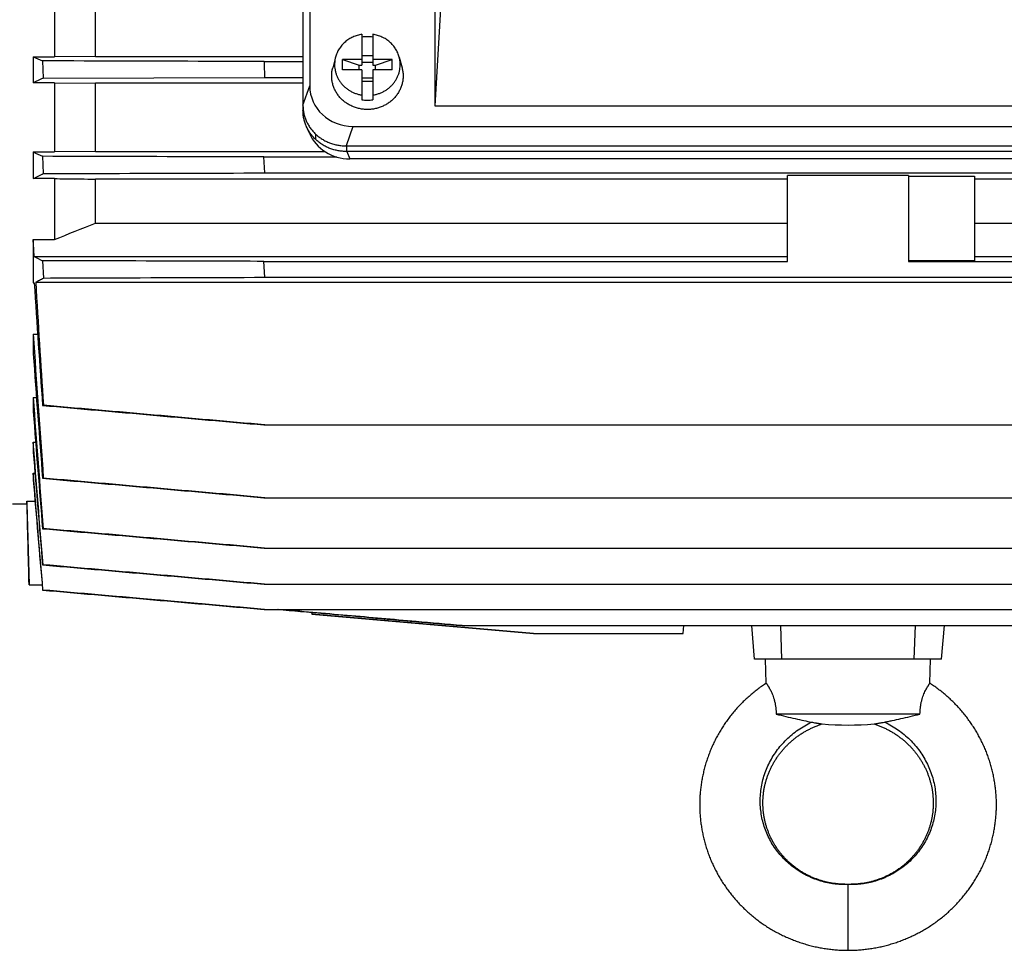
# Model space of a CAD drawing. Units: millimetres. Extents: x -3260 to 1589, y -1023 to 1172.
# Drawn here: x -568 to -389, y -1023 to -854 of the extents above; entities that cross this region are included whole.
import ezdxf

# ---------------------------------------------------------------- set-up
doc = ezdxf.new("R2010")
doc.units = ezdxf.units.MM
doc.header["$LTSCALE"] = 19.36
doc.layers.get('0').update_dxf_attribs({"linetype": 'CONTINUOUS'})

msp = doc.modelspace()

# ---------------------------------------------------------------- linework, layer by layer
at = {"color": 7, "linetype": 'CONTINUOUS'}
for p, q in [((-515.13, -696.18), (-515.14, -865.6)), ((-516.36, -697.81), (-516.36, -869.06)), ((-491.07, -847.19), (-492.36, -869.24)), ((-561.58, -848.41), (-561.58, -860.33)), ((-554.11, -860.25), (-554.11, -848.48)), ((-492.36, -850.92), (-492.36, -869.24)), ((-505.64, -856.22), (-505.64, -861.84)), ((-503.64, -856.22), (-503.64, -861.84)), ((-505.64, -860.09), (-503.64, -860.09)), ((-565.47, -860.33), (-565.47, -865.05)), ((-565.47, -860.33), (-561.58, -860.33)), ((-563.77, -861.07), (-563.65, -864.22)), ((-554.11, -860.25), (-561.58, -860.33)), ((-554.11, -860.25), (-516.36, -860.25)), ((-523.45, -861.2), (-516.36, -861.2)), ((-510.44, -860.41), (-510.95, -862.34)), ((-509.14, -862.7), (-509.14, -860.82)), ((-509.14, -860.82), (-506.14, -861.84)), ((-505.64, -860.82), (-509.14, -860.82)), ((-506.14, -862.7), (-506.14, -861.84)), ((-506.14, -861.84), (-505.64, -861.84)), ((-503.64, -861.37), (-505.64, -861.37)), ((-500.14, -860.82), (-503.64, -860.82)), ((-503.64, -861.84), (-503.14, -861.84)), ((-503.14, -861.84), (-500.14, -860.82)), ((-503.14, -862.7), (-503.14, -861.84)), ((-500.14, -862.7), (-500.14, -860.82)), ((-498.84, -860.41), (-498.33, -862.34)), ((-505.64, -862.7), (-509.14, -862.7)), ((-505.64, -862.7), (-505.64, -868.14)), ((-503.64, -862.7), (-503.64, -868.14)), ((-500.14, -862.7), (-503.64, -862.7)), ((-561.58, -865.05), (-565.47, -865.05)), ((-563.65, -864.22), (-523.34, -864.09)), ((-561.58, -865.05), (-561.58, -877.65)), ((-561.58, -865.05), (-554.11, -865.13)), ((-554.11, -877.57), (-554.11, -865.13)), ((-516.36, -865.13), (-554.11, -865.13)), ((-523.34, -864.09), (-516.36, -864.09)), ((-503.64, -864.19), (-505.64, -864.19)), ((-505.64, -864.79), (-503.64, -864.79)), ((-516.36, -869.07), (-516.36, -869.06)), ((-516.36, -869.14), (-516.36, -869.07)), ((-516.36, -869.14), (-516.36, -870.1)), ((-492.36, -869.24), (-341.91, -869.24)), ((-515.2, -874.25), (-515.78, -872.92)), ((-514.04, -875.38), (-514.04, -874.41)), ((-507.26, -873.01), (-327.02, -873.01)), ((-565.47, -877.65), (-565.47, -882.5)), ((-565.47, -877.65), (-561.58, -877.65)), ((-554.11, -877.57), (-561.58, -877.65)), ((-554.11, -877.57), (-512.38, -877.57)), ((-508.41, -876.54), (-508.48, -876.54)), ((-508.41, -876.54), (-325.89, -876.54)), ((-325.89, -877.57), (-508.41, -877.57)), ((-563.77, -878.44), (-563.63, -881.59)), ((-523.46, -878.56), (-510.21, -878.56)), ((-523.32, -881.46), (-523.46, -878.56)), ((-326.47, -878.9), (-507.83, -878.9)), ((-523.32, -881.46), (-310.97, -881.46)), ((-561.58, -882.5), (-565.47, -882.5)), ((-561.58, -882.5), (-561.58, -893.56)), ((-554.11, -890.6), (-554.11, -882.59)), ((-428.15, -882.59), (-554.11, -882.59)), ((-428.15, -897.56), (-428.15, -881.92)), ((-406.15, -881.92), (-428.15, -881.92)), ((-406.15, -881.92), (-406.15, -897.56)), ((-406.15, -882.03), (-394.15, -882.03)), ((-394.15, -882.03), (-394.15, -897.46)), ((-280.18, -882.59), (-394.15, -882.59)), ((-554.11, -890.6), (-428.15, -890.6)), ((-394.15, -890.6), (-280.18, -890.6)), ((-565.47, -893.56), (-565.47, -901.49)), ((-565.47, -893.56), (-561.58, -893.56)), ((-565.29, -896.66), (-428.15, -896.66)), ((-563.77, -897.44), (-563.6, -900.59)), ((-523.46, -897.56), (-428.15, -897.56)), ((-523.3, -900.46), (-523.46, -897.56)), ((-394.15, -897.46), (-406.15, -897.46)), ((-406.15, -897.56), (-310.84, -897.56)), ((-394.15, -896.66), (-269.01, -896.66)), ((-565.01, -901.37), (-269.29, -901.37)), ((-523.3, -900.46), (-310.99, -900.46)), ((-565.47, -901.49), (-565.29, -901.49)), ((-565.47, -910.82), (-565.47, -914.38)), ((-565.47, -910.82), (-564.67, -910.82)), ((-565.47, -922.34), (-565.47, -924.9)), ((-565.47, -922.34), (-564.88, -922.34)), ((-563.6, -923.76), (-563.77, -923.79)), ((-523.46, -927.33), (-310.83, -927.33)), ((-565.47, -930.45), (-565.47, -932.29)), ((-565.47, -930.45), (-565.03, -930.45)), ((-565.47, -936.1), (-565.47, -937.33)), ((-565.47, -936.1), (-565.16, -936.1)), ((-563.63, -937.02), (-563.77, -937.05)), ((-523.46, -940.58), (-310.84, -940.58)), ((-569.25, -941.7), (-566.6, -941.7)), ((-566.6, -941.22), (-566.6, -941.7)), ((-566.6, -941.22), (-565.14, -941.22)), ((-566.6, -941.7), (-566.22, -956.47)), ((-563.65, -946.2), (-563.77, -946.22)), ((-523.45, -949.75), (-310.84, -949.75)), ((-563.67, -952.78), (-563.76, -952.8)), ((-566.22, -956.47), (-563.83, -956.47)), ((-523.44, -956.33), (-310.85, -956.33)), ((-563.69, -957.39), (-563.75, -957.4)), ((-550.28, -958.58), (-563.75, -957.4)), ((-536.92, -959.74), (-550.28, -958.58)), ((-523.44, -960.92), (-536.92, -959.74)), ((-523.44, -960.92), (-310.85, -960.92)), ((-514.76, -961.47), (-520.99, -960.92)), ((-514.76, -961.47), (-514.73, -961.77)), ((-514.72, -961.77), (-514.74, -961.47)), ((-514.73, -961.77), (-474.42, -965.29)), ((-514.72, -961.77), (-514.73, -961.77)), ((-474.41, -965.29), (-514.72, -961.77)), ((-487.4, -963.86), (-346.9, -963.86)), ((-447.15, -965.29), (-447.02, -963.86)), ((-434.15, -969.97), (-434.68, -963.86)), ((-429.19, -969.97), (-429.41, -963.86)), ((-405.11, -969.97), (-404.89, -963.86)), ((-400.15, -969.97), (-399.61, -963.86)), ((-474.42, -965.29), (-447.15, -965.29)), ((-474.42, -965.29), (-474.41, -965.29)), ((-400.15, -969.97), (-434.15, -969.97)), ((-432.03, -974.36), (-432.15, -969.97)), ((-402.26, -974.36), (-402.15, -969.97)), ((-404.07, -979.97), (-430.23, -979.97))]:
    msp.add_line(p, q, dxfattribs=at)
at = {"color": 9, "linetype": 'CONTINUOUS'}
for p, q in [((-516.36, -869.14), (-515.14, -865.6)), ((-507.26, -873.01), (-508.48, -876.54)), ((-508.41, -877.57), (-508.41, -876.54)), ((-508.41, -877.57), (-507.83, -878.9)), ((-417.15, -1022.97), (-417.15, -1010.97))]:
    msp.add_line(p, q, dxfattribs=at)
at = {"color": 7, "linetype": 'CONTINUOUS'}
for points in [[(-432.03, -974.36), (-432.13, -974.43), (-432.33, -974.56), (-432.53, -974.69), (-432.73, -974.83), (-432.92, -974.96), (-433.12, -975.1), (-433.31, -975.24), (-433.5, -975.39), (-433.69, -975.53), (-433.88, -975.68), (-434.07, -975.82), (-434.26, -975.97), (-434.44, -976.12), (-434.63, -976.27), (-434.81, -976.43), (-434.99, -976.58), (-435.17, -976.74), (-435.35, -976.9), (-435.53, -977.06), (-435.7, -977.22), (-435.88, -977.38), (-436.05, -977.55), (-436.22, -977.71), (-436.39, -977.88), (-436.55, -978.05), (-436.72, -978.22), (-436.89, -978.39), (-437.05, -978.56), (-437.21, -978.74), (-437.37, -978.91), (-437.53, -979.09), (-437.68, -979.27), (-437.84, -979.45), (-437.99, -979.63), (-438.14, -979.81), (-438.29, -979.99), (-438.44, -980.18), (-438.59, -980.36), (-438.73, -980.55), (-438.87, -980.74), (-439.02, -980.93), (-439.15, -981.12), (-439.29, -981.31), (-439.43, -981.5), (-439.56, -981.7), (-439.69, -981.89), (-439.83, -982.09), (-439.95, -982.29), (-440.08, -982.48), (-440.21, -982.68), (-440.33, -982.88), (-440.45, -983.09), (-440.57, -983.29), (-440.69, -983.49), (-440.8, -983.7), (-440.92, -983.9), (-441.03, -984.11), (-441.14, -984.32), (-441.25, -984.52), (-441.36, -984.73), (-441.46, -984.94), (-441.56, -985.15), (-441.66, -985.37), (-441.76, -985.58), (-441.86, -985.79), (-441.95, -986.01), (-442.05, -986.22), (-442.14, -986.44), (-442.23, -986.65), (-442.31, -986.87), (-442.4, -987.09), (-442.48, -987.31), (-442.56, -987.53), (-442.64, -987.75), (-442.72, -987.97), (-442.8, -988.19), (-442.87, -988.41), (-442.94, -988.63), (-443.01, -988.86), (-443.08, -989.08), (-443.14, -989.31), (-443.21, -989.53), (-443.27, -989.76), (-443.33, -989.98), (-443.38, -990.21), (-443.44, -990.43), (-443.49, -990.66), (-443.54, -990.89), (-443.59, -991.12), (-443.64, -991.35), (-443.68, -991.58), (-443.73, -991.8), (-443.77, -992.03), (-443.81, -992.26), (-443.84, -992.49), (-443.88, -992.72), (-443.91, -992.95), (-443.94, -993.19), (-443.97, -993.42), (-443.99, -993.65), (-444.02, -993.88), (-444.04, -994.11), (-444.06, -994.34), (-444.08, -994.58), (-444.1, -994.81), (-444.11, -995.04), (-444.12, -995.27), (-444.13, -995.5), (-444.14, -995.74), (-444.14, -995.97), (-444.15, -996.2), (-444.15, -996.44), (-444.15, -996.67), (-444.15, -996.9), (-444.14, -997.13), (-444.13, -997.37), (-444.12, -997.6), (-444.11, -997.83), (-444.1, -998.06), (-444.08, -998.3), (-444.07, -998.53), (-444.05, -998.76), (-444.03, -998.99), (-444, -999.22), (-443.98, -999.46), (-443.95, -999.69), (-443.92, -999.92), (-443.89, -1000.15), (-443.85, -1000.38), (-443.82, -1000.61), (-443.78, -1000.84), (-443.74, -1001.07), (-443.7, -1001.3), (-443.65, -1001.53), (-443.61, -1001.76), (-443.56, -1001.98), (-443.51, -1002.21), (-443.46, -1002.44), (-443.4, -1002.67), (-443.34, -1002.89), (-443.29, -1003.12), (-443.22, -1003.34), (-443.16, -1003.57), (-443.1, -1003.79), (-443.03, -1004.02), (-442.96, -1004.24), (-442.89, -1004.46), (-442.82, -1004.69), (-442.74, -1004.91), (-442.67, -1005.13), (-442.59, -1005.35), (-442.51, -1005.57), (-442.43, -1005.79), (-442.34, -1006.01), (-442.25, -1006.22), (-442.17, -1006.44), (-442.08, -1006.66), (-441.98, -1006.87), (-441.89, -1007.09), (-441.79, -1007.3), (-441.69, -1007.51), (-441.59, -1007.72), (-441.49, -1007.94), (-441.39, -1008.15), (-441.28, -1008.36), (-441.17, -1008.56), (-441.06, -1008.77), (-440.95, -1008.98), (-440.84, -1009.18), (-440.72, -1009.39), (-440.61, -1009.59), (-440.49, -1009.8), (-440.37, -1010), (-440.24, -1010.2), (-440.12, -1010.4), (-439.99, -1010.6), (-439.86, -1010.8), (-439.73, -1010.99), (-439.6, -1011.19), (-439.47, -1011.38), (-439.33, -1011.58), (-439.2, -1011.77), (-439.06, -1011.96), (-438.92, -1012.15), (-438.77, -1012.34), (-438.63, -1012.52), (-438.48, -1012.71), (-438.34, -1012.9), (-438.19, -1013.08), (-438.04, -1013.26), (-437.88, -1013.44), (-437.73, -1013.62), (-437.57, -1013.8), (-437.42, -1013.98), (-437.26, -1014.15), (-437.1, -1014.33), (-436.94, -1014.5), (-436.77, -1014.67), (-436.61, -1014.84)], [(-390.66, -991.35), (-390.7, -991.12), (-390.75, -990.89), (-390.8, -990.66), (-390.86, -990.44), (-390.91, -990.21), (-390.97, -989.98), (-391.03, -989.76), (-391.09, -989.53), (-391.15, -989.31), (-391.22, -989.08), (-391.29, -988.86), (-391.35, -988.64), (-391.43, -988.41), (-391.5, -988.19), (-391.57, -987.97), (-391.65, -987.75), (-391.73, -987.53), (-391.81, -987.31), (-391.9, -987.09), (-391.98, -986.87), (-392.07, -986.66), (-392.16, -986.44), (-392.25, -986.22), (-392.34, -986.01), (-392.44, -985.79), (-392.53, -985.58), (-392.63, -985.37), (-392.73, -985.16), (-392.84, -984.94), (-392.94, -984.73), (-393.05, -984.53), (-393.15, -984.32), (-393.26, -984.11), (-393.38, -983.9), (-393.49, -983.7), (-393.61, -983.49), (-393.72, -983.29), (-393.84, -983.09), (-393.97, -982.89), (-394.09, -982.68), (-394.21, -982.49), (-394.34, -982.29), (-394.47, -982.09), (-394.6, -981.89), (-394.73, -981.7), (-394.87, -981.5), (-395, -981.31), (-395.14, -981.12), (-395.28, -980.93), (-395.42, -980.74), (-395.56, -980.55), (-395.71, -980.36), (-395.85, -980.18), (-396, -979.99), (-396.15, -979.81), (-396.3, -979.63), (-396.46, -979.45), (-396.61, -979.27), (-396.77, -979.09), (-396.93, -978.91), (-397.09, -978.74), (-397.25, -978.56), (-397.41, -978.39), (-397.57, -978.22), (-397.74, -978.05), (-397.91, -977.88), (-398.08, -977.71), (-398.25, -977.55), (-398.42, -977.38), (-398.59, -977.22), (-398.77, -977.06), (-398.95, -976.9), (-399.12, -976.74), (-399.3, -976.58), (-399.48, -976.43), (-399.67, -976.28), (-399.85, -976.12), (-400.04, -975.97), (-400.22, -975.82), (-400.41, -975.68), (-400.6, -975.53), (-400.79, -975.39), (-400.98, -975.25), (-401.18, -975.1), (-401.37, -974.97), (-401.57, -974.83), (-401.77, -974.69), (-401.96, -974.56), (-402.16, -974.43), (-402.26, -974.36)], [(-431.21, -989.84), (-431.14, -989.7), (-431.07, -989.56), (-431.01, -989.42), (-430.93, -989.29), (-430.86, -989.15), (-430.79, -989.02), (-430.71, -988.88), (-430.63, -988.75), (-430.56, -988.61), (-430.48, -988.48), (-430.39, -988.35), (-430.31, -988.22), (-430.23, -988.09), (-430.14, -987.96), (-430.06, -987.83), (-429.97, -987.7), (-429.88, -987.58), (-429.79, -987.45), (-429.69, -987.32), (-429.6, -987.2), (-429.5, -987.08), (-429.41, -986.95), (-429.31, -986.83), (-429.21, -986.71), (-429.11, -986.59), (-429.01, -986.47), (-428.91, -986.35), (-428.8, -986.24), (-428.7, -986.12), (-428.59, -986), (-428.48, -985.89), (-428.37, -985.78), (-428.26, -985.66), (-428.15, -985.55), (-428.04, -985.44), (-427.92, -985.33), (-427.81, -985.23), (-427.69, -985.12), (-427.57, -985.01), (-427.45, -984.91), (-427.33, -984.8), (-427.21, -984.7), (-427.09, -984.6), (-426.96, -984.5), (-426.84, -984.4), (-426.71, -984.3), (-426.59, -984.2), (-426.46, -984.11), (-426.33, -984.01), (-426.2, -983.92), (-426.06, -983.83), (-425.93, -983.74), (-425.8, -983.65), (-425.66, -983.56), (-425.53, -983.47), (-425.39, -983.39), (-425.26, -983.3), (-425.12, -983.22), (-424.98, -983.14), (-424.84, -983.06), (-424.7, -982.98), (-424.56, -982.91), (-424.42, -982.83), (-424.28, -982.76), (-424.13, -982.69), (-423.99, -982.62), (-423.85, -982.55), (-423.7, -982.48), (-423.55, -982.41), (-423.41, -982.34), (-423.26, -982.28), (-423.11, -982.22), (-422.96, -982.16), (-422.8, -982.1), (-422.65, -982.04), (-422.5, -981.98), (-422.34, -981.92), (-422.19, -981.87), (-422.03, -981.82), (-421.88, -981.77)], [(-412.41, -981.77), (-412.27, -981.82), (-412.11, -981.87), (-411.95, -981.92), (-411.8, -981.98), (-411.64, -982.04), (-411.49, -982.1), (-411.34, -982.16), (-411.19, -982.22), (-411.04, -982.28), (-410.89, -982.34), (-410.74, -982.41), (-410.59, -982.48), (-410.45, -982.55), (-410.3, -982.62), (-410.16, -982.69), (-410.02, -982.76), (-409.88, -982.83), (-409.73, -982.91), (-409.59, -982.98), (-409.45, -983.06), (-409.31, -983.14), (-409.18, -983.22), (-409.04, -983.31), (-408.9, -983.39), (-408.77, -983.47), (-408.63, -983.56), (-408.5, -983.65), (-408.36, -983.74), (-408.23, -983.83), (-408.1, -983.92), (-407.97, -984.02), (-407.84, -984.11), (-407.71, -984.21), (-407.58, -984.3), (-407.46, -984.4), (-407.33, -984.5), (-407.21, -984.6), (-407.08, -984.7), (-406.96, -984.8), (-406.84, -984.91), (-406.72, -985.01), (-406.6, -985.12), (-406.49, -985.23), (-406.37, -985.33), (-406.26, -985.44), (-406.15, -985.55), (-406.03, -985.66), (-405.92, -985.78), (-405.81, -985.89), (-405.71, -986), (-405.6, -986.12), (-405.49, -986.24), (-405.39, -986.35), (-405.29, -986.47), (-405.18, -986.59), (-405.08, -986.71), (-404.98, -986.83), (-404.89, -986.95), (-404.79, -987.08), (-404.7, -987.2), (-404.6, -987.33), (-404.51, -987.45), (-404.42, -987.58), (-404.33, -987.7), (-404.24, -987.83), (-404.15, -987.96), (-404.07, -988.09), (-403.98, -988.22), (-403.9, -988.35), (-403.82, -988.48), (-403.74, -988.61), (-403.66, -988.75), (-403.58, -988.88), (-403.51, -989.02), (-403.43, -989.15), (-403.36, -989.29), (-403.29, -989.42), (-403.22, -989.56), (-403.15, -989.7), (-403.08, -989.84), (-403.02, -989.98), (-402.96, -990.11), (-402.89, -990.25), (-402.83, -990.39), (-402.77, -990.54), (-402.71, -990.68), (-402.66, -990.82), (-402.6, -990.96), (-402.55, -991.1), (-402.5, -991.25), (-402.45, -991.39), (-402.4, -991.54), (-402.35, -991.68), (-402.31, -991.82), (-402.26, -991.97), (-402.22, -992.12), (-402.18, -992.26), (-402.14, -992.41), (-402.1, -992.55), (-402.06, -992.7), (-402.03, -992.85), (-401.99, -993), (-401.96, -993.14), (-401.93, -993.29), (-401.9, -993.44), (-401.87, -993.59), (-401.85, -993.74), (-401.82, -993.89), (-401.8, -994.03), (-401.78, -994.18), (-401.76, -994.33), (-401.74, -994.48), (-401.73, -994.63), (-401.71, -994.78), (-401.7, -994.93), (-401.69, -995.08), (-401.68, -995.23), (-401.67, -995.38), (-401.66, -995.53), (-401.65, -995.68), (-401.65, -995.83), (-401.65, -995.98), (-401.65, -996.13), (-401.65, -996.28), (-401.65, -996.43), (-401.65, -996.58), (-401.66, -996.73), (-401.66, -996.88), (-401.67, -997.03), (-401.68, -997.18), (-401.69, -997.33), (-401.71, -997.48), (-401.72, -997.63), (-401.74, -997.78), (-401.75, -997.93), (-401.77, -998.08), (-401.79, -998.23), (-401.82, -998.38), (-401.84, -998.52), (-401.86, -998.67), (-401.89, -998.82), (-401.92, -998.97), (-401.95, -999.11), (-401.98, -999.26), (-402.01, -999.41), (-402.05, -999.55), (-402.08, -999.7), (-402.12, -999.84), (-402.16, -999.99), (-402.2, -1000.13), (-402.24, -1000.28), (-402.29, -1000.42), (-402.33, -1000.57), (-402.38, -1000.71), (-402.43, -1000.85), (-402.47, -1000.99), (-402.53, -1001.14), (-402.58, -1001.28), (-402.63, -1001.42), (-402.69, -1001.56), (-402.74, -1001.7), (-402.8, -1001.84), (-402.86, -1001.97), (-402.92, -1002.11), (-402.99, -1002.25), (-403.05, -1002.39), (-403.11, -1002.52), (-403.18, -1002.66), (-403.25, -1002.79), (-403.32, -1002.93), (-403.39, -1003.06), (-403.46, -1003.19), (-403.54, -1003.33), (-403.61, -1003.46), (-403.69, -1003.59), (-403.77, -1003.72), (-403.85, -1003.85), (-403.93, -1003.98), (-404.01, -1004.1), (-404.09, -1004.23), (-404.18, -1004.36), (-404.27, -1004.48), (-404.35, -1004.61), (-404.44, -1004.73), (-404.53, -1004.85), (-404.62, -1004.98), (-404.72, -1005.1), (-404.81, -1005.22), (-404.91, -1005.34), (-405, -1005.45), (-405.1, -1005.57), (-405.2, -1005.69), (-405.3, -1005.8), (-405.4, -1005.92), (-405.51, -1006.03), (-405.61, -1006.15), (-405.72, -1006.26), (-405.82, -1006.37), (-405.93, -1006.48)], [(-417.15, -1010.97), (-417.28, -1010.97), (-417.43, -1010.97), (-417.58, -1010.97), (-417.73, -1010.96), (-417.89, -1010.96), (-418.04, -1010.95), (-418.19, -1010.95), (-418.35, -1010.94), (-418.5, -1010.93), (-418.66, -1010.92), (-418.81, -1010.91), (-418.97, -1010.89), (-419.13, -1010.88), (-419.28, -1010.86), (-419.44, -1010.84), (-419.6, -1010.82), (-419.75, -1010.8), (-419.91, -1010.78), (-420.06, -1010.76), (-420.22, -1010.73), (-420.37, -1010.7), (-420.53, -1010.67), (-420.68, -1010.64), (-420.83, -1010.61), (-420.98, -1010.57), (-421.13, -1010.54), (-421.28, -1010.5), (-421.43, -1010.46), (-421.58, -1010.42), (-421.73, -1010.38), (-421.87, -1010.34), (-422.02, -1010.29), (-422.17, -1010.25), (-422.32, -1010.2), (-422.46, -1010.15), (-422.61, -1010.1), (-422.76, -1010.05), (-422.91, -1009.99), (-423.05, -1009.94), (-423.2, -1009.88), (-423.35, -1009.82), (-423.49, -1009.76), (-423.64, -1009.7), (-423.78, -1009.63), (-423.93, -1009.57), (-424.07, -1009.5), (-424.21, -1009.43), (-424.36, -1009.36), (-424.5, -1009.29), (-424.64, -1009.22), (-424.77, -1009.15), (-424.91, -1009.07), (-425.05, -1009), (-425.18, -1008.92), (-425.32, -1008.84), (-425.45, -1008.76), (-425.58, -1008.68), (-425.72, -1008.6), (-425.85, -1008.51), (-425.98, -1008.43), (-426.11, -1008.34), (-426.23, -1008.26), (-426.36, -1008.17), (-426.49, -1008.08), (-426.61, -1007.99), (-426.74, -1007.89), (-426.86, -1007.8), (-426.98, -1007.71), (-427.1, -1007.61), (-427.22, -1007.51), (-427.34, -1007.41), (-427.46, -1007.31), (-427.58, -1007.21), (-427.69, -1007.11), (-427.81, -1007.01), (-427.92, -1006.9), (-428.04, -1006.8), (-428.15, -1006.69), (-428.26, -1006.58), (-428.37, -1006.48), (-428.47, -1006.37), (-428.58, -1006.26), (-428.69, -1006.14), (-428.79, -1006.03), (-428.89, -1005.92), (-429, -1005.8), (-429.1, -1005.69), (-429.2, -1005.57), (-429.29, -1005.45), (-429.39, -1005.34), (-429.49, -1005.22), (-429.58, -1005.1), (-429.67, -1004.97), (-429.76, -1004.85), (-429.86, -1004.73), (-429.94, -1004.61), (-430.03, -1004.48), (-430.12, -1004.36), (-430.2, -1004.23), (-430.29, -1004.1), (-430.37, -1003.98), (-430.45, -1003.85), (-430.53, -1003.72), (-430.61, -1003.59), (-430.68, -1003.46), (-430.76, -1003.33), (-430.83, -1003.19), (-430.91, -1003.06), (-430.98, -1002.93), (-431.05, -1002.79), (-431.11, -1002.66), (-431.18, -1002.52), (-431.25, -1002.39), (-431.31, -1002.25), (-431.37, -1002.11), (-431.43, -1001.97), (-431.49, -1001.83), (-431.55, -1001.7), (-431.61, -1001.56), (-431.66, -1001.42), (-431.72, -1001.28), (-431.77, -1001.13), (-431.82, -1000.99), (-431.87, -1000.85), (-431.92, -1000.71), (-431.97, -1000.56), (-432.01, -1000.42), (-432.05, -1000.28), (-432.1, -1000.13), (-432.14, -999.99), (-432.17, -999.84), (-432.21, -999.7), (-432.25, -999.55), (-432.28, -999.41), (-432.32, -999.26), (-432.35, -999.11), (-432.38, -998.97), (-432.4, -998.82), (-432.43, -998.67), (-432.46, -998.52), (-432.48, -998.37), (-432.5, -998.23), (-432.52, -998.08), (-432.54, -997.93), (-432.56, -997.78), (-432.58, -997.63), (-432.59, -997.48), (-432.6, -997.33), (-432.61, -997.18), (-432.62, -997.03), (-432.63, -996.88), (-432.64, -996.73), (-432.64, -996.58), (-432.65, -996.43), (-432.65, -996.28), (-432.65, -996.13), (-432.65, -995.98), (-432.65, -995.83), (-432.64, -995.68), (-432.64, -995.53), (-432.63, -995.38), (-432.62, -995.23), (-432.61, -995.08), (-432.6, -994.93), (-432.58, -994.78), (-432.57, -994.63), (-432.55, -994.48), (-432.53, -994.33), (-432.52, -994.18), (-432.49, -994.03), (-432.47, -993.88), (-432.45, -993.74), (-432.42, -993.59), (-432.39, -993.44), (-432.36, -993.29), (-432.33, -993.14), (-432.3, -992.99), (-432.27, -992.85), (-432.23, -992.7), (-432.2, -992.55), (-432.16, -992.41), (-432.12, -992.26), (-432.08, -992.11), (-432.03, -991.97), (-431.99, -991.82), (-431.94, -991.68), (-431.9, -991.53), (-431.85, -991.39), (-431.8, -991.25), (-431.75, -991.1), (-431.69, -990.96), (-431.64, -990.82), (-431.58, -990.68), (-431.52, -990.53), (-431.46, -990.39), (-431.4, -990.25), (-431.34, -990.11), (-431.28, -989.97), (-431.21, -989.84)], [(-417.15, -1022.97), (-416.92, -1022.97), (-416.68, -1022.97), (-416.44, -1022.96), (-416.2, -1022.95), (-415.96, -1022.95), (-415.71, -1022.93), (-415.47, -1022.92), (-415.23, -1022.9), (-414.99, -1022.89), (-414.74, -1022.87), (-414.5, -1022.84), (-414.26, -1022.82), (-414.02, -1022.79), (-413.78, -1022.76), (-413.54, -1022.73), (-413.3, -1022.7), (-413.06, -1022.66), (-412.82, -1022.63), (-412.58, -1022.59), (-412.34, -1022.55), (-412.1, -1022.5), (-411.86, -1022.46), (-411.62, -1022.41), (-411.39, -1022.36), (-411.15, -1022.31), (-410.92, -1022.26), (-410.68, -1022.2), (-410.45, -1022.14), (-410.21, -1022.08), (-409.98, -1022.02), (-409.75, -1021.96), (-409.52, -1021.89), (-409.28, -1021.82), (-409.05, -1021.75), (-408.82, -1021.68), (-408.59, -1021.61), (-408.36, -1021.53), (-408.14, -1021.45), (-407.91, -1021.37), (-407.68, -1021.29), (-407.46, -1021.21), (-407.23, -1021.12), (-407.01, -1021.03), (-406.78, -1020.94), (-406.56, -1020.85), (-406.34, -1020.75), (-406.11, -1020.66), (-405.89, -1020.56), (-405.67, -1020.46), (-405.46, -1020.36), (-405.24, -1020.25), (-405.02, -1020.15), (-404.81, -1020.04), (-404.59, -1019.93), (-404.38, -1019.82), (-404.16, -1019.71), (-403.95, -1019.59), (-403.74, -1019.48), (-403.53, -1019.36), (-403.33, -1019.24), (-403.12, -1019.11), (-402.91, -1018.99), (-402.71, -1018.86), (-402.51, -1018.74), (-402.3, -1018.61), (-402.1, -1018.48), (-401.9, -1018.35), (-401.71, -1018.21), (-401.51, -1018.07), (-401.31, -1017.94), (-401.12, -1017.8), (-400.93, -1017.66), (-400.74, -1017.51), (-400.55, -1017.37), (-400.36, -1017.22), (-400.17, -1017.08), (-399.98, -1016.93), (-399.8, -1016.78), (-399.61, -1016.62), (-399.43, -1016.47), (-399.25, -1016.31), (-399.07, -1016.16), (-398.89, -1016), (-398.72, -1015.84), (-398.54, -1015.68), (-398.37, -1015.51), (-398.2, -1015.35), (-398.03, -1015.18), (-397.86, -1015.01), (-397.69, -1014.85), (-397.53, -1014.68), (-397.36, -1014.5), (-397.2, -1014.33), (-397.04, -1014.16), (-396.88, -1013.98), (-396.72, -1013.8), (-396.57, -1013.62), (-396.41, -1013.44), (-396.26, -1013.26), (-396.11, -1013.08), (-395.96, -1012.9), (-395.81, -1012.71), (-395.67, -1012.53), (-395.52, -1012.34), (-395.38, -1012.15), (-395.24, -1011.96), (-395.1, -1011.77), (-394.96, -1011.58), (-394.83, -1011.38), (-394.69, -1011.19), (-394.56, -1010.99), (-394.43, -1010.8), (-394.3, -1010.6), (-394.18, -1010.4), (-394.05, -1010.2), (-393.93, -1010), (-393.81, -1009.8), (-393.69, -1009.59), (-393.57, -1009.39), (-393.46, -1009.19), (-393.34, -1008.98), (-393.23, -1008.77), (-393.12, -1008.57), (-393.01, -1008.36), (-392.91, -1008.15), (-392.8, -1007.94), (-392.7, -1007.73), (-392.6, -1007.51), (-392.5, -1007.3), (-392.41, -1007.09), (-392.31, -1006.87), (-392.22, -1006.66), (-392.13, -1006.44), (-392.04, -1006.22), (-391.96, -1006.01), (-391.87, -1005.79), (-391.79, -1005.57), (-391.71, -1005.35), (-391.63, -1005.13), (-391.55, -1004.91), (-391.48, -1004.69), (-391.4, -1004.47), (-391.33, -1004.24), (-391.27, -1004.02), (-391.2, -1003.8), (-391.13, -1003.57), (-391.07, -1003.35), (-391.01, -1003.12), (-390.95, -1002.89), (-390.9, -1002.67), (-390.84, -1002.44), (-390.79, -1002.21), (-390.74, -1001.99), (-390.69, -1001.76), (-390.64, -1001.53), (-390.6, -1001.3), (-390.56, -1001.07), (-390.52, -1000.84), (-390.48, -1000.61), (-390.44, -1000.38), (-390.41, -1000.15), (-390.38, -999.92), (-390.35, -999.69), (-390.32, -999.46), (-390.29, -999.23), (-390.27, -998.99), (-390.25, -998.76), (-390.23, -998.53), (-390.21, -998.3), (-390.2, -998.07), (-390.18, -997.83), (-390.17, -997.6), (-390.16, -997.37), (-390.16, -997.14), (-390.15, -996.9), (-390.15, -996.67), (-390.15, -996.44), (-390.15, -996.2), (-390.15, -995.97), (-390.16, -995.74), (-390.16, -995.51), (-390.17, -995.27), (-390.19, -995.04), (-390.2, -994.81), (-390.22, -994.58), (-390.23, -994.34), (-390.25, -994.11), (-390.28, -993.88), (-390.3, -993.65), (-390.33, -993.42), (-390.36, -993.19), (-390.39, -992.96), (-390.42, -992.73), (-390.45, -992.5), (-390.49, -992.27), (-390.53, -992.04), (-390.57, -991.81), (-390.61, -991.58), (-390.66, -991.35)], [(-405.93, -1006.48), (-406.04, -1006.59), (-406.15, -1006.69), (-406.26, -1006.8), (-406.37, -1006.91), (-406.49, -1007.01), (-406.6, -1007.11), (-406.72, -1007.21), (-406.84, -1007.32), (-406.95, -1007.42), (-407.07, -1007.51), (-407.19, -1007.61), (-407.31, -1007.71), (-407.44, -1007.8), (-407.56, -1007.9), (-407.68, -1007.99), (-407.81, -1008.08), (-407.94, -1008.17), (-408.06, -1008.26), (-408.19, -1008.34), (-408.32, -1008.43), (-408.45, -1008.52), (-408.58, -1008.6), (-408.71, -1008.68), (-408.85, -1008.76), (-408.98, -1008.84), (-409.11, -1008.92), (-409.25, -1009), (-409.39, -1009.07), (-409.52, -1009.15), (-409.66, -1009.22), (-409.8, -1009.29), (-409.94, -1009.36), (-410.08, -1009.43), (-410.23, -1009.5), (-410.37, -1009.57), (-410.51, -1009.63), (-410.66, -1009.7), (-410.8, -1009.76), (-410.95, -1009.82), (-411.1, -1009.88), (-411.24, -1009.94), (-411.39, -1009.99), (-411.54, -1010.05), (-411.69, -1010.1), (-411.83, -1010.15), (-411.98, -1010.2), (-412.13, -1010.25), (-412.28, -1010.29), (-412.42, -1010.34), (-412.57, -1010.38), (-412.72, -1010.42), (-412.87, -1010.46), (-413.02, -1010.5), (-413.17, -1010.54), (-413.32, -1010.57), (-413.47, -1010.61), (-413.62, -1010.64), (-413.77, -1010.67), (-413.92, -1010.7), (-414.08, -1010.73), (-414.23, -1010.76), (-414.39, -1010.78), (-414.55, -1010.8), (-414.7, -1010.82), (-414.86, -1010.84), (-415.02, -1010.86), (-415.17, -1010.88), (-415.33, -1010.89), (-415.48, -1010.91), (-415.64, -1010.92), (-415.8, -1010.93), (-415.95, -1010.94), (-416.11, -1010.95), (-416.26, -1010.95), (-416.41, -1010.96), (-416.56, -1010.96), (-416.71, -1010.97), (-416.86, -1010.97), (-417.01, -1010.97), (-417.15, -1010.97)], [(-436.61, -1014.84), (-436.44, -1015.01), (-436.27, -1015.18), (-436.1, -1015.35), (-435.93, -1015.51), (-435.75, -1015.68), (-435.58, -1015.84), (-435.4, -1016), (-435.23, -1016.16), (-435.05, -1016.31), (-434.87, -1016.47), (-434.68, -1016.62), (-434.5, -1016.78), (-434.31, -1016.93), (-434.13, -1017.08), (-433.94, -1017.22), (-433.75, -1017.37), (-433.56, -1017.51), (-433.37, -1017.66), (-433.18, -1017.8), (-432.98, -1017.94), (-432.79, -1018.07), (-432.59, -1018.21), (-432.39, -1018.34), (-432.19, -1018.48), (-431.99, -1018.61), (-431.79, -1018.74), (-431.59, -1018.86), (-431.38, -1018.99), (-431.18, -1019.11), (-430.97, -1019.24), (-430.76, -1019.36), (-430.55, -1019.47), (-430.34, -1019.59), (-430.13, -1019.71), (-429.92, -1019.82), (-429.71, -1019.93), (-429.49, -1020.04), (-429.28, -1020.15), (-429.06, -1020.25), (-428.84, -1020.36), (-428.62, -1020.46), (-428.4, -1020.56), (-428.18, -1020.66), (-427.96, -1020.75), (-427.74, -1020.85), (-427.52, -1020.94), (-427.29, -1021.03), (-427.07, -1021.12), (-426.84, -1021.21), (-426.62, -1021.29), (-426.39, -1021.37), (-426.16, -1021.45), (-425.93, -1021.53), (-425.7, -1021.61), (-425.47, -1021.68), (-425.24, -1021.75), (-425.01, -1021.82), (-424.78, -1021.89), (-424.55, -1021.96), (-424.32, -1022.02), (-424.08, -1022.08), (-423.85, -1022.14), (-423.62, -1022.2), (-423.38, -1022.26), (-423.15, -1022.31), (-422.91, -1022.36), (-422.67, -1022.41), (-422.44, -1022.46), (-422.2, -1022.5), (-421.96, -1022.55), (-421.72, -1022.59), (-421.48, -1022.63), (-421.24, -1022.66), (-421, -1022.7), (-420.76, -1022.73), (-420.52, -1022.76), (-420.28, -1022.79), (-420.04, -1022.82), (-419.79, -1022.84), (-419.55, -1022.87), (-419.31, -1022.89), (-419.07, -1022.9), (-418.83, -1022.92), (-418.58, -1022.93), (-418.34, -1022.95), (-418.1, -1022.95), (-417.86, -1022.96), (-417.61, -1022.97), (-417.37, -1022.97), (-417.15, -1022.97)]]:
    msp.add_lwpolyline(points, dxfattribs=at)
for centre, radius, start, end in [((-504.64, -863.2), 6.54, 89.9989, 98.7975), ((-504.64, -863.19), 6.53, 81.1991, 90.0045), ((-475.88, -657.28), 221.93, 246.1914, 246.6721), ((837.02, -810.78), 1361.41, 182.12208, 182.24409), ((-512.57, -978.23), 124.94, 114.1316, 115.0496), ((-504.64, -861.69), 6.53, 261.1991, 270.0045), ((-504.64, -861.68), 6.54, 269.9989, 278.7975), ((-515.21, -771.86), 117.12, 244.5878, 245.5061), ((-1102.36, 479.95), 1476.14, 291.49074, 291.80244), ((-537.49, -844.5), 59.11, 241.9481, 243.5987), ((3311.95, -669.35), 3883.9, 183.42479, 183.75579), ((4087.57, -596.9), 4662.81, 183.74539, 184.02013), ((4673.78, -555.52), 5251.28, 183.87954, 184.16619), ((6392.9, -403.56), 6977.09, 184.198536, 184.385283), ((7142.67, -346.16), 7729.65, 184.274928, 184.452266), ((-417.15, -926.67), 55.3, 265.0886, 274.9116)]:
    msp.add_arc(centre, radius, start, end, dxfattribs=at)
for centre, major_axis, ratio, start_param, end_param in [((-507.01, -865.37), (7.94, 1.83), 0.933271, 2.930067, 4.470705), ((-507.74, -871.34), (8.02, 0.7), 0.938797, -2.839064, -1.663315)]:
    msp.add_ellipse(centre, major_axis=major_axis, ratio=ratio, start_param=start_param, end_param=end_param, dxfattribs=at)
for points, knots in [([(-505.64, -856.22), (-505.92, -856.27), (-506.48, -856.4), (-507.29, -856.7), (-507.91, -857.05), (-508.38, -857.37), (-508.81, -857.72), (-509.31, -858.22), (-509.72, -858.78), (-510, -859.26), (-510.17, -859.63), (-510.32, -860.01), (-510.4, -860.27), (-510.44, -860.41)], [0, 0, 0, 0, 0.128144, 0.255649, 0.382283, 0.445259, 0.507963, 0.63245, 0.755838, 0.817192, 0.878319, 0.939244, 1, 1, 1, 1]), ([(-498.84, -860.41), (-498.87, -860.27), (-498.95, -860.01), (-499.1, -859.63), (-499.28, -859.26), (-499.56, -858.78), (-499.97, -858.22), (-500.46, -857.72), (-500.9, -857.37), (-501.36, -857.05), (-501.99, -856.7), (-502.79, -856.4), (-503.35, -856.27), (-503.64, -856.22)], [0, 0, 0, 0, 0.060756, 0.121681, 0.182808, 0.244162, 0.36755, 0.492037, 0.554741, 0.617717, 0.744351, 0.871856, 1, 1, 1, 1]), ([(-523.45, -861.2), (-526.81, -861.18), (-540.25, -861.14), (-553.69, -861.1), (-563.77, -861.07)], [0, 0, 0, 0, 0.249995, 1, 1, 1, 1]), ([(-510.44, -860.41), (-510.49, -860.59), (-510.57, -860.97), (-510.62, -861.55), (-510.61, -862.13), (-510.54, -862.7), (-510.4, -863.27), (-510.21, -863.81), (-509.95, -864.34), (-509.64, -864.84), (-509.28, -865.31), (-508.87, -865.74), (-508.41, -866.12), (-507.91, -866.46), (-507.38, -866.76), (-506.82, -866.99), (-506.24, -867.18), (-505.84, -867.26), (-505.64, -867.29)], [0, 0, 0, 0, 0.06115, 0.122186, 0.183191, 0.244251, 0.305447, 0.366856, 0.428544, 0.490566, 0.55296, 0.61575, 0.678941, 0.742522, 0.806466, 0.870732, 0.935265, 1, 1, 1, 1]), ([(-503.64, -867.29), (-503.44, -867.26), (-503.04, -867.18), (-502.45, -866.99), (-501.89, -866.76), (-501.36, -866.46), (-500.86, -866.12), (-500.41, -865.74), (-500, -865.31), (-499.63, -864.84), (-499.32, -864.34), (-499.07, -863.81), (-498.87, -863.27), (-498.74, -862.7), (-498.67, -862.13), (-498.66, -861.55), (-498.71, -860.97), (-498.79, -860.59), (-498.84, -860.41)], [0, 0, 0, 0, 0.064735, 0.129268, 0.193534, 0.257478, 0.321059, 0.38425, 0.44704, 0.509434, 0.571456, 0.633144, 0.694553, 0.755749, 0.816809, 0.877814, 0.93885, 1, 1, 1, 1]), ([(-504.64, -869.92), (-504.88, -869.92), (-505.37, -869.89), (-506.1, -869.77), (-506.81, -869.58), (-507.49, -869.31), (-508.13, -868.97), (-508.73, -868.57), (-509.28, -868.1), (-509.77, -867.58), (-510.19, -867.01), (-510.54, -866.4), (-510.81, -865.76), (-511.01, -865.09), (-511.12, -864.4), (-511.15, -863.71), (-511.1, -863.02), (-511.01, -862.56), (-510.95, -862.34)], [0, 0, 0, 0, 0.064674, 0.129252, 0.193642, 0.257762, 0.321541, 0.384926, 0.447882, 0.510399, 0.572484, 0.634171, 0.695513, 0.756582, 0.817466, 0.878262, 0.939073, 1, 1, 1, 1]), ([(-498.33, -862.34), (-498.27, -862.56), (-498.18, -863.02), (-498.12, -863.71), (-498.15, -864.4), (-498.27, -865.09), (-498.46, -865.76), (-498.74, -866.4), (-499.09, -867.01), (-499.51, -867.58), (-500, -868.1), (-500.54, -868.57), (-501.14, -868.97), (-501.79, -869.31), (-502.47, -869.58), (-503.17, -869.77), (-503.9, -869.89), (-504.39, -869.92), (-504.64, -869.92)], [0, 0, 0, 0, 0.060927, 0.121738, 0.182534, 0.243418, 0.304487, 0.365829, 0.427516, 0.489601, 0.552118, 0.615074, 0.678459, 0.742238, 0.806358, 0.870748, 0.935326, 1, 1, 1, 1]), ([(-516.36, -869.14), (-516.36, -869.26), (-516.36, -869.44), (-516.34, -869.68), (-516.32, -869.92), (-516.28, -870.23), (-516.2, -870.7), (-516.04, -871.29), (-515.78, -871.98), (-515.45, -872.64), (-515.06, -873.27), (-514.6, -873.85), (-514.08, -874.4), (-513.5, -874.88), (-512.88, -875.32), (-512.21, -875.69), (-511.51, -876), (-510.78, -876.24), (-510.15, -876.38), (-509.64, -876.46), (-509.26, -876.51), (-508.87, -876.53), (-508.61, -876.54), (-508.48, -876.54)], [0, 0, 0, 0, 0.030279, 0.045423, 0.06057, 0.090877, 0.121211, 0.181977, 0.242957, 0.30421, 0.365785, 0.42772, 0.490036, 0.552739, 0.615819, 0.679249, 0.742992, 0.806997, 0.871205, 0.903374, 0.935568, 0.96778, 1, 1, 1, 1]), ([(-515.78, -872.92), (-515.87, -872.69), (-516.04, -872.24), (-516.23, -871.54), (-516.34, -870.82), (-516.36, -870.34), (-516.36, -870.1)], [0, 0, 0, 0, 0.251027, 0.501188, 0.750749, 1, 1, 1, 1]), ([(-514.04, -875.38), (-514.22, -875.21), (-514.58, -874.84), (-515.05, -874.24), (-515.45, -873.6), (-515.68, -873.15), (-515.78, -872.92)], [0, 0, 0, 0, 0.252214, 0.502886, 0.752099, 1, 1, 1, 1]), ([(-508.41, -877.57), (-508.67, -877.57), (-509.19, -877.54), (-509.96, -877.44), (-510.72, -877.26), (-511.46, -877.01), (-512.17, -876.7), (-512.84, -876.32), (-513.47, -875.88), (-513.85, -875.55), (-514.04, -875.38)], [0, 0, 0, 0, 0.12633, 0.25252, 0.378434, 0.503945, 0.628941, 0.753326, 0.877028, 1, 1, 1, 1]), ([(-523.46, -878.56), (-526.82, -878.55), (-540.26, -878.51), (-553.69, -878.47), (-563.77, -878.44)], [0, 0, 0, 0, 0.249993, 1, 1, 1, 1]), ([(-565.47, -882.5), (-565.17, -882.35), (-564.56, -882.04), (-563.94, -881.74), (-563.63, -881.59)], [0, 0, 0, 0, 0.492875, 1, 1, 1, 1]), ([(-563.63, -881.59), (-560.27, -881.57), (-546.84, -881.53), (-533.4, -881.49), (-523.32, -881.46)], [0, 0, 0, 0, 0.250006, 1, 1, 1, 1]), ([(-561.58, -882.5), (-560.96, -882.51), (-558.47, -882.54), (-555.98, -882.57), (-554.11, -882.59)], [0, 0, 0, 0, 0.250093, 1, 1, 1, 1]), ([(-523.46, -897.56), (-526.82, -897.55), (-540.26, -897.51), (-553.7, -897.47), (-563.77, -897.44)], [0, 0, 0, 0, 0.249991, 1, 1, 1, 1]), ([(-565.01, -901.37), (-564.78, -901.23), (-564.31, -900.97), (-563.84, -900.71), (-563.6, -900.59)], [0, 0, 0, 0, 0.491241, 1, 1, 1, 1]), ([(-563.6, -900.59), (-560.24, -900.58), (-546.81, -900.53), (-533.38, -900.49), (-523.3, -900.46)], [0, 0, 0, 0, 0.250009, 1, 1, 1, 1]), ([(-563.77, -923.79), (-557.05, -924.38), (-546.98, -925.26), (-533.54, -926.44), (-526.82, -927.03), (-523.46, -927.33)], [0, 0, 0, 0, 0.5, 0.75, 1, 1, 1, 1]), ([(-523.3, -927.33), (-530.02, -926.73), (-540.09, -925.83), (-553.53, -924.65), (-560.24, -924.06), (-563.6, -923.76)], [0, 0, 0, 0, 0.5, 0.75, 1, 1, 1, 1]), ([(-563.77, -937.05), (-560.41, -937.34), (-553.69, -937.93), (-545.29, -938.66), (-538.57, -939.25), (-533.53, -939.69), (-528.49, -940.14), (-525.13, -940.43), (-523.46, -940.58)], [0, 0, 0, 0, 0.25, 0.5, 0.625, 0.75, 0.875, 1, 1, 1, 1]), ([(-523.33, -940.58), (-530.04, -939.98), (-543.48, -938.8), (-556.91, -937.61), (-563.63, -937.02)], [0, 0, 0, 0, 0.5, 1, 1, 1, 1]), ([(-563.77, -946.22), (-560.41, -946.52), (-553.69, -947.1), (-543.61, -947.98), (-533.53, -948.86), (-526.81, -949.45), (-523.45, -949.75)], [0, 0, 0, 0, 0.25, 0.5, 0.75, 1, 1, 1, 1]), ([(-523.35, -949.75), (-530.06, -949.15), (-540.14, -948.27), (-553.58, -947.08), (-560.29, -946.49), (-563.65, -946.2)], [0, 0, 0, 0, 0.5, 0.75, 1, 1, 1, 1]), ([(-563.76, -952.8), (-560.4, -953.1), (-553.68, -953.68), (-543.6, -954.56), (-533.52, -955.44), (-526.8, -956.03), (-523.44, -956.33)], [0, 0, 0, 0, 0.25, 0.5, 0.75, 1, 1, 1, 1]), ([(-523.36, -956.33), (-526.72, -956.03), (-533.44, -955.44), (-543.52, -954.55), (-553.6, -953.67), (-560.31, -953.08), (-563.67, -952.78)], [0, 0, 0, 0, 0.25, 0.5, 0.75, 1, 1, 1, 1]), ([(-563.75, -957.4), (-560.39, -957.69), (-553.67, -958.28), (-543.59, -959.16), (-533.52, -960.04), (-526.8, -960.63), (-523.44, -960.92)], [0, 0, 0, 0, 0.25, 0.5, 0.75, 1, 1, 1, 1]), ([(-523.38, -960.92), (-526.74, -960.63), (-533.46, -960.04), (-543.54, -959.15), (-553.61, -958.27), (-560.33, -957.68), (-563.69, -957.39)], [0, 0, 0, 0, 0.25, 0.5, 0.75, 1, 1, 1, 1]), ([(-487.4, -963.86), (-490.19, -963.61), (-497.16, -963), (-508.32, -962.02), (-516.69, -961.29), (-520.87, -960.92)], [0, 0, 0, 0, 0.25, 0.625, 1, 1, 1, 1]), ([(-432.03, -974.36), (-432.03, -974.36), (-432.03, -974.36), (-432.03, -974.36), (-432.03, -974.37), (-432.03, -974.37), (-432.03, -974.37), (-432.02, -974.38), (-432.02, -974.38), (-432.01, -974.39), (-432, -974.41), (-431.99, -974.42), (-431.98, -974.44), (-431.96, -974.46), (-431.94, -974.5), (-431.91, -974.55), (-431.86, -974.61), (-431.81, -974.69), (-431.76, -974.77), (-431.69, -974.87), (-431.63, -974.98), (-431.55, -975.1), (-431.48, -975.23), (-431.36, -975.43), (-431.22, -975.71), (-431.04, -976.09), (-430.86, -976.53), (-430.69, -977.01), (-430.54, -977.54), (-430.41, -978.12), (-430.31, -978.72), (-430.25, -979.34), (-430.23, -979.76), (-430.23, -979.97)], [0, 0, 0, 0, 0.000077, 0.000279, 0.000609, 0.001064, 0.001644, 0.002351, 0.004141, 0.006433, 0.009226, 0.012522, 0.016319, 0.02062, 0.025426, 0.03656, 0.049724, 0.064929, 0.082179, 0.101482, 0.122857, 0.146315, 0.171868, 0.199541, 0.261268, 0.331421, 0.409771, 0.495759, 0.588583, 0.687022, 0.789474, 0.894272, 1, 1, 1, 1]), ([(-404.07, -979.97), (-404.06, -979.76), (-404.04, -979.34), (-403.99, -978.82), (-403.93, -978.41), (-403.86, -978.01), (-403.76, -977.54), (-403.61, -977.01), (-403.44, -976.53), (-403.26, -976.09), (-403.08, -975.71), (-402.93, -975.43), (-402.82, -975.23), (-402.74, -975.1), (-402.67, -974.98), (-402.6, -974.87), (-402.54, -974.77), (-402.48, -974.69), (-402.43, -974.61), (-402.39, -974.55), (-402.36, -974.5), (-402.33, -974.46), (-402.32, -974.44), (-402.31, -974.42), (-402.29, -974.41), (-402.29, -974.39), (-402.28, -974.38), (-402.27, -974.38), (-402.27, -974.37), (-402.27, -974.37), (-402.26, -974.37), (-402.26, -974.36), (-402.26, -974.36), (-402.26, -974.36), (-402.26, -974.36)], [0, 0, 0, 0, 0.105727, 0.210524, 0.262145, 0.312987, 0.411424, 0.504248, 0.590235, 0.668589, 0.738735, 0.800456, 0.828128, 0.853687, 0.877155, 0.898535, 0.917837, 0.935072, 0.950264, 0.963431, 0.974569, 0.979377, 0.983682, 0.987485, 0.990786, 0.993583, 0.995876, 0.997663, 0.998367, 0.998945, 0.999397, 0.999724, 0.999924, 1, 1, 1, 1]), ([(-430.23, -979.97), (-429.64, -980.12), (-428.48, -980.4), (-426.8, -980.79), (-425.24, -981.14), (-424.26, -981.34), (-423.79, -981.43)], [0, 0, 0, 0, 0.277259, 0.541984, 0.785314, 1, 1, 1, 1]), ([(-410.5, -981.43), (-410.28, -981.39), (-409.82, -981.29), (-408.83, -981.09), (-407.5, -980.79), (-405.82, -980.4), (-404.66, -980.12), (-404.07, -979.97)], [0, 0, 0, 0, 0.103257, 0.214685, 0.458018, 0.722741, 1, 1, 1, 1]), ([(-423.79, -981.43), (-423.67, -981.45), (-423.42, -981.5), (-423.13, -981.56), (-422.9, -981.6), (-422.75, -981.62), (-422.6, -981.65), (-422.46, -981.67), (-422.34, -981.69), (-422.22, -981.71), (-422.14, -981.73), (-422.08, -981.74), (-422.04, -981.74), (-422, -981.75), (-421.97, -981.75), (-421.95, -981.76), (-421.93, -981.76), (-421.91, -981.76), (-421.91, -981.76), (-421.9, -981.77), (-421.89, -981.77), (-421.89, -981.77), (-421.89, -981.77), (-421.88, -981.77), (-421.88, -981.77), (-421.88, -981.77), (-421.88, -981.77), (-421.88, -981.77)], [0, 0, 0, 0, 0.198115, 0.382532, 0.468867, 0.5508, 0.62787, 0.699539, 0.765185, 0.824166, 0.875751, 0.898555, 0.919273, 0.937822, 0.954096, 0.967993, 0.979448, 0.984243, 0.98841, 0.991945, 0.994844, 0.997102, 0.998716, 0.999281, 0.999683, 0.999923, 1, 1, 1, 1]), ([(-412.41, -981.77), (-412.4, -981.77), (-412.38, -981.76), (-412.34, -981.76), (-412.27, -981.75), (-412.17, -981.73), (-412.05, -981.71), (-411.89, -981.68), (-411.7, -981.65), (-411.46, -981.61), (-411.22, -981.56), (-410.9, -981.51), (-410.66, -981.46), (-410.5, -981.43)], [0, 0, 0, 0, 0.015625, 0.03125, 0.0625, 0.125, 0.1875, 0.25, 0.375, 0.5, 0.625, 0.75, 1, 1, 1, 1])]:
    msp.add_open_spline(points, degree=3, knots=knots, dxfattribs=at)
for points in [[(-565.29, -896.66), (-565.35, -895.63), (-565.41, -894.6), (-565.47, -893.56)], [(-565.47, -924.9), (-564.91, -932.01), (-564.34, -939.12), (-563.77, -946.22)], [(-563.67, -952.78), (-564.28, -945.34), (-564.88, -937.9), (-565.47, -930.45)], [(-565.47, -932.29), (-564.91, -939.13), (-564.33, -945.96), (-563.76, -952.8)], [(-563.69, -957.39), (-564.29, -950.29), (-564.88, -943.19), (-565.47, -936.1)], [(-565.47, -937.33), (-564.9, -944.02), (-564.33, -950.71), (-563.75, -957.4)], [(-566.21, -956.47), (-566.34, -951.39), (-566.47, -946.3), (-566.6, -941.22)], [(-520.99, -960.92), (-515.4, -961.41), (-504.21, -962.39), (-493.02, -963.37), (-487.43, -963.86)]]:
    msp.add_open_spline(points, degree=3, dxfattribs=at)
at = {"color": 9, "linetype": 'CONTINUOUS'}
for points, knots in [([(-417.15, -1011.01), (-417.58, -1011.01), (-418.23, -1011), (-419.09, -1010.94), (-419.63, -1010.89), (-420.06, -1010.83), (-420.49, -1010.76), (-421.02, -1010.66), (-421.65, -1010.5), (-422.28, -1010.32), (-422.9, -1010.11), (-423.71, -1009.8), (-424.71, -1009.36), (-425.85, -1008.72), (-426.93, -1007.99), (-427.95, -1007.18), (-428.9, -1006.28), (-429.77, -1005.3), (-430.55, -1004.25), (-431.24, -1003.13), (-431.83, -1001.96), (-432.32, -1000.74), (-432.7, -999.48), (-432.96, -998.18), (-433.12, -996.87), (-433.15, -995.54), (-433.07, -994.21), (-432.88, -992.89), (-432.57, -991.58), (-432.14, -990.3), (-431.6, -989.05), (-430.95, -987.85), (-430.19, -986.7), (-429.34, -985.62), (-428.39, -984.61), (-427.36, -983.67), (-426.24, -982.83), (-425.05, -982.07), (-424.22, -981.63), (-423.79, -981.43)], [0, 0, 0, 0, 0.03044, 0.045645, 0.060843, 0.068445, 0.076053, 0.091287, 0.106545, 0.121823, 0.137111, 0.152399, 0.182959, 0.213521, 0.244104, 0.274703, 0.30531, 0.335929, 0.36657, 0.397237, 0.42794, 0.458689, 0.489496, 0.520376, 0.551341, 0.582407, 0.613591, 0.644905, 0.676362, 0.707971, 0.73974, 0.771676, 0.803783, 0.836064, 0.868512, 0.901129, 0.933931, 0.966907, 1, 1, 1, 1]), ([(-410.5, -981.43), (-410.08, -981.63), (-409.24, -982.07), (-408.06, -982.83), (-406.94, -983.67), (-405.9, -984.61), (-404.96, -985.62), (-404.1, -986.7), (-403.35, -987.85), (-402.7, -989.05), (-402.16, -990.3), (-401.73, -991.58), (-401.42, -992.89), (-401.22, -994.21), (-401.14, -995.54), (-401.18, -996.87), (-401.33, -998.18), (-401.6, -999.48), (-401.98, -1000.74), (-402.47, -1001.96), (-403.06, -1003.13), (-403.74, -1004.25), (-404.53, -1005.3), (-405.39, -1006.28), (-406.34, -1007.18), (-407.36, -1007.99), (-408.45, -1008.72), (-409.59, -1009.36), (-410.58, -1009.8), (-411.4, -1010.11), (-412.01, -1010.32), (-412.64, -1010.5), (-413.27, -1010.66), (-413.81, -1010.76), (-414.23, -1010.83), (-414.66, -1010.89), (-415.2, -1010.94), (-416.06, -1011), (-416.71, -1011.01), (-417.15, -1011.01)], [0, 0, 0, 0, 0.033093, 0.066069, 0.098871, 0.131488, 0.163936, 0.196217, 0.228324, 0.26026, 0.292029, 0.323638, 0.355095, 0.386409, 0.417593, 0.448659, 0.479624, 0.510504, 0.541311, 0.57206, 0.602763, 0.63343, 0.664071, 0.69469, 0.725297, 0.755896, 0.786479, 0.817041, 0.847601, 0.862889, 0.878177, 0.893455, 0.908713, 0.923947, 0.931555, 0.939157, 0.954355, 0.96956, 1, 1, 1, 1])]:
    msp.add_open_spline(points, degree=3, knots=knots, dxfattribs=at)

doc.saveas('drawing.dxf')
